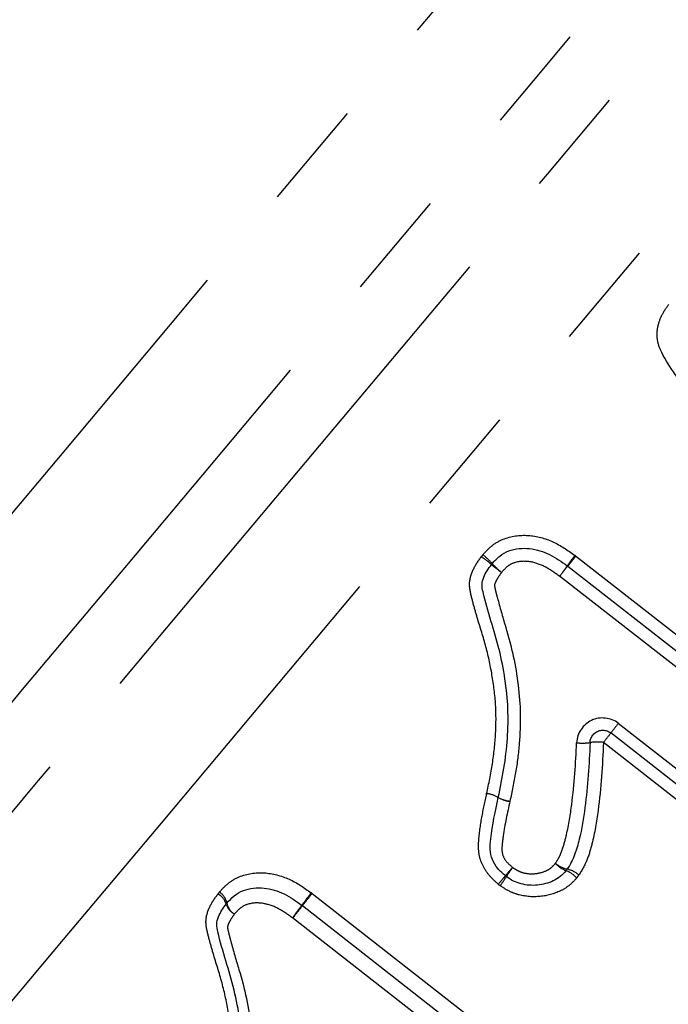
# Model space of a CAD drawing. Extents: x 16 to 410, y 16 to 255.
# Drawn here: x 358 to 365, y 183 to 194 of the extents above; entities that cross this region are included whole.
import ezdxf

# ---------------------------------------------------------------- set-up
doc = ezdxf.new("R2010")
doc.units = 0
doc.linetypes.add('PHANTOM', pattern=[12.7, 6.35, -1.27, 1.27, -1.27, 1.27, -1.27])
doc.layers.get('0').update_dxf_attribs({"linetype": 'CONTINUOUS'})

msp = doc.modelspace()

# ---------------------------------------------------------------- linework, layer by layer
at = {"color": 8, "linetype": 'PHANTOM'}
for p, q in [((364.38, 187.923), (368.533, 184.676)), ((368.349, 184.44), (364.194, 187.685)), ((364.879, 185.969), (367.921, 183.593)), ((367.746, 183.368), (364.705, 185.745)), ((361.303, 183.982), (365.456, 180.736)), ((365.231, 180.451), (361.076, 183.696))]:
    msp.add_line(p, q, dxfattribs=at)
at = {"color": 7, "linetype": 'CONTINUOUS'}
for p, q in [((364.288, 187.804), (368.442, 184.559)), ((367.833, 183.48), (364.791, 185.856)), ((361.19, 183.84), (365.344, 180.594))]:
    msp.add_line(p, q, dxfattribs=at)
at = {"color": 8, "linetype": 'PHANTOM', "flags": 128}
for points in [[(347.84, 176.548), (348.673, 177.541), (349.57, 178.611), (350.528, 179.753), (351.541, 180.96), (352.602, 182.225), (353.707, 183.541), (354.848, 184.901), (356.019, 186.297), (357.215, 187.722), (358.427, 189.167), (359.65, 190.624), (360.877, 192.086), (362.1, 193.543), (363.313, 194.989), (364.509, 196.414), (365.681, 197.811), (366.823, 199.172), (367.928, 200.489), (368.991, 201.755), (370.004, 202.964), (370.964, 204.107), (371.863, 205.179), (372.698, 206.173), (373.463, 207.085), (374.154, 207.909), (374.768, 208.64), (375.3, 209.274), (375.748, 209.809), (376.11, 210.24), (376.383, 210.565), (376.566, 210.783), (376.658, 210.892), (376.669, 210.906)], [(377.376, 209.548), (377.364, 209.535), (377.272, 209.424), (377.088, 209.205), (376.813, 208.877), (376.448, 208.443), (375.997, 207.905), (375.461, 207.266), (374.844, 206.531), (374.149, 205.702), (373.38, 204.786), (372.541, 203.787), (371.638, 202.711), (370.676, 201.564), (369.66, 200.353), (368.596, 199.085), (367.49, 197.767), (366.349, 196.407), (365.179, 195.013), (363.987, 193.592), (362.78, 192.154), (361.565, 190.706), (360.348, 189.256), (359.138, 187.813), (357.94, 186.386), (356.762, 184.982), (355.61, 183.609), (354.492, 182.277), (353.413, 180.991), (352.381, 179.76), (351.4, 178.591), (350.476, 177.491), (349.616, 176.465)], [(350.899, 176.705), (351.77, 177.744), (352.703, 178.856), (353.693, 180.035), (354.732, 181.274), (355.815, 182.565), (356.936, 183.9), (358.087, 185.272), (359.262, 186.672), (360.453, 188.091), (361.653, 189.522), (362.856, 190.955), (364.053, 192.382), (365.238, 193.794), (366.404, 195.183), (367.542, 196.54), (368.648, 197.858), (369.713, 199.127), (370.731, 200.341), (371.697, 201.492), (372.605, 202.573), (373.448, 203.578), (374.222, 204.501), (374.922, 205.336), (375.545, 206.077), (376.086, 206.722), (376.541, 207.265), (376.909, 207.703), (377.187, 208.034), (377.373, 208.256), (377.466, 208.367), (377.478, 208.381)], [(378.185, 207.023), (378.138, 206.968), (377.999, 206.802), (377.767, 206.526), (377.445, 206.142), (377.034, 205.652), (376.537, 205.06), (375.957, 204.368), (375.297, 203.582), (374.562, 202.706), (373.756, 201.746), (372.885, 200.707), (371.953, 199.596), (370.966, 198.42), (369.93, 197.186), (368.852, 195.901), (367.738, 194.574), (366.596, 193.213), (365.432, 191.825), (364.254, 190.421), (363.068, 189.008), (361.882, 187.595), (360.704, 186.191), (359.54, 184.804), (358.398, 183.443), (357.285, 182.117), (356.208, 180.833), (355.174, 179.6), (354.188, 178.425), (353.256, 177.315), (352.386, 176.278)], [(364.371, 187.93), (364.354, 187.906), (364.337, 187.883), (364.322, 187.862), (364.309, 187.844), (364.298, 187.828), (364.29, 187.817), (364.285, 187.81), (364.283, 187.808)], [(364.38, 187.923), (364.362, 187.9), (364.345, 187.877), (364.329, 187.857), (364.315, 187.839), (364.303, 187.824), (364.295, 187.813), (364.289, 187.807), (364.288, 187.804)]]:
    msp.add_lwpolyline(points, dxfattribs=at)
at = {"color": 8, "linetype": 'PHANTOM'}
for centre, radius, start, end in [((362.584, 186.902), 1.229, 48.5192, 55.5042), ((362.473, 186.955), 1.283, 43.2541, 49.967), ((364.239, 188.78), 1.274, 228.7046, 235.4429), ((364.337, 188.708), 1.277, 223.2325, 229.9744), ((397.326, 163.803), 40.842, 144.0023, 144.2154), ((430.329, 136.064), 83.897, 141.92299, 142.02675), ((381.175, 173.194), 20.706, 141.9064, 142.301), ((352.331, 195.456), 15.73, 321.8769, 322.3892), ((364.46, 186.467), 0.729, 264.6689, 277.0089), ((364.634, 184.942), 0.807, 84.9932, 96.0843), ((363.305, 184.806), 0.344, 59.8171, 83.7494), ((363.303, 184.807), 0.343, 59.3251, 83.3401), ((363.655, 185.422), 0.365, 240.8804, 263.4613), ((363.657, 185.418), 0.364, 240.3805, 263.0527), ((364.357, 184.591), 0.334, 230.4306, 256.9867), ((364.385, 184.551), 0.324, 222.113, 248.9775), ((377.374, 172.205), 18.286, 139.0593, 139.4589), ((361.677, 185.382), 2.245, 324.3465, 327.6041), ((348.174, 197.522), 20.36, 319.0878, 319.4525), ((365.703, 182.814), 2.53, 144.4109, 147.3482), ((364.155, 183.948), 0.321, 42.0473, 69.1947), ((364.206, 183.94), 0.335, 50.4565, 76.9055), ((360.125, 183.81), 0.182, 15.2167, 64.604), ((360.125, 183.836), 0.187, 10.2561, 59.3191), ((358.788, 185.735), 3.053, 321.725, 325.138), ((356.276, 187.844), 6.339, 320.827, 322.4712), ((360.477, 183.907), 0.183, 195.6011, 244.5387), ((360.494, 183.903), 0.188, 190.4761, 239.2769), ((363.483, 182.023), 2.932, 141.6074, 145.1938), ((365.918, 179.98), 6.103, 140.7729, 142.4959)]:
    msp.add_arc(centre, radius, start, end, dxfattribs=at)
at = {"color": 7, "linetype": 'CONTINUOUS'}
for centre, start, end in [((363.519, 187.734), 138.2916, 143.7638), ((364.195, 187.686), 52, 54.1611), ((363.658, 184.302), 229.3701, 235.0818), ((364.156, 184.348), 318.6231, 326.9526), ((360.421, 183.769), 138.2916, 143.7638), ((361.098, 183.722), 52, 54.1611)]:
    msp.add_arc(centre, 0.15, start, end, dxfattribs=at)
at = {"color": 8, "linetype": 'PHANTOM'}
for points, knots in [([(365.726, 189.805), (365.602, 189.962), (365.476, 190.119), (365.364, 190.341), (365.346, 190.389), (365.329, 190.489), (365.331, 190.541), (365.349, 190.64), (365.366, 190.688), (365.411, 190.779), (365.44, 190.82), (365.47, 190.861)], [0, 0, 0, 0, 0.5, 0.5, 0.625, 0.625, 0.75, 0.75, 0.875, 0.875, 1, 1, 1, 1]), ([(363.298, 187.937), (363.331, 187.974), (363.365, 188.011), (363.444, 188.073), (363.488, 188.099), (363.626, 188.155), (363.728, 188.169), (363.926, 188.155), (364.024, 188.129), (364.206, 188.046), (364.29, 187.988), (364.371, 187.93)], [0, 0, 0, 0, 0.125, 0.125, 0.25, 0.25, 0.5, 0.5, 0.75, 0.75, 1, 1, 1, 1]), ([(363.342, 185.148), (363.367, 185.264), (363.391, 185.38), (363.427, 185.615), (363.44, 185.733), (363.453, 185.971), (363.453, 186.089), (363.437, 186.323), (363.421, 186.44), (363.38, 186.673), (363.354, 186.789), (363.29, 187.018), (363.252, 187.131), (363.203, 187.303), (363.187, 187.36), (363.157, 187.476), (363.142, 187.534), (363.143, 187.652), (363.16, 187.71), (363.211, 187.818), (363.245, 187.867), (363.28, 187.915)], [0, 0, 0, 0, 0.125, 0.125, 0.25, 0.25, 0.375, 0.375, 0.5, 0.5, 0.625, 0.625, 0.75, 0.75, 0.8125, 0.8125, 0.875, 0.875, 0.9375, 0.9375, 1, 1, 1, 1]), ([(364.194, 187.685), (364.142, 187.722), (364.091, 187.759), (363.98, 187.82), (363.919, 187.842), (363.795, 187.864), (363.728, 187.863), (363.637, 187.834), (363.608, 187.819), (363.559, 187.779), (363.537, 187.754), (363.516, 187.73)], [0, 0, 0, 0, 0.25, 0.25, 0.5, 0.5, 0.75, 0.75, 0.875, 0.875, 1, 1, 1, 1]), ([(363.516, 187.73), (363.499, 187.707), (363.482, 187.684), (363.46, 187.647), (363.453, 187.635), (363.442, 187.609), (363.435, 187.595), (363.434, 187.567), (363.437, 187.553), (363.443, 187.525), (363.447, 187.511), (363.457, 187.469), (363.465, 187.442), (363.503, 187.304), (363.533, 187.194), (363.634, 186.865), (363.681, 186.641), (363.738, 186.188), (363.742, 185.961), (363.713, 185.62), (363.699, 185.507), (363.661, 185.282), (363.637, 185.171), (363.614, 185.059)], [0, 0, 0, 0, 0.03125, 0.03125, 0.046875, 0.046875, 0.0625, 0.0625, 0.078125, 0.078125, 0.09375, 0.09375, 0.125, 0.125, 0.25, 0.25, 0.5, 0.5, 0.75, 0.75, 0.875, 0.875, 1, 1, 1, 1]), ([(364.879, 185.969), (364.791, 186.037), (364.666, 186.05), (364.467, 185.957), (364.397, 185.853), (364.392, 185.742)], [0, 0, 0, 0, 0.5, 0.5, 1, 1, 1, 1]), ([(364.145, 184.334), (364.161, 184.359), (364.178, 184.385), (364.205, 184.438), (364.215, 184.466), (364.244, 184.55), (364.26, 184.608), (364.301, 184.784), (364.32, 184.903), (364.366, 185.26), (364.382, 185.501), (364.392, 185.742)], [0, 0, 0, 0, 0.0625, 0.0625, 0.125, 0.125, 0.25, 0.25, 0.5, 0.5, 1, 1, 1, 1]), ([(364.705, 185.745), (364.696, 185.48), (364.678, 185.214), (364.626, 184.82), (364.604, 184.689), (364.555, 184.497), (364.536, 184.433), (364.488, 184.311), (364.456, 184.254), (364.419, 184.198)], [0, 0, 0, 0, 0.5, 0.5, 0.75, 0.75, 0.875, 0.875, 1, 1, 1, 1]), ([(363.477, 184.091), (363.441, 184.123), (363.405, 184.155), (363.343, 184.229), (363.316, 184.269), (363.275, 184.355), (363.26, 184.401), (363.246, 184.495), (363.246, 184.543), (363.255, 184.684), (363.269, 184.777), (363.303, 184.963), (363.323, 185.055), (363.342, 185.148)], [0, 0, 0, 0, 0.125, 0.125, 0.25, 0.25, 0.375, 0.375, 0.5, 0.5, 0.75, 0.75, 1, 1, 1, 1]), ([(363.613, 185.057), (363.584, 184.923), (363.554, 184.79), (363.53, 184.62), (363.526, 184.586), (363.52, 184.518), (363.518, 184.483), (363.532, 184.416), (363.549, 184.385), (363.592, 184.331), (363.619, 184.309), (363.645, 184.286)], [0, 0, 0, 0, 0.5, 0.5, 0.625, 0.625, 0.75, 0.75, 0.875, 0.875, 1, 1, 1, 1]), ([(363.645, 184.286), (363.664, 184.273), (363.684, 184.259), (363.725, 184.238), (363.746, 184.23), (363.813, 184.213), (363.86, 184.209), (363.951, 184.218), (363.997, 184.229), (364.059, 184.257), (364.079, 184.269), (364.114, 184.299), (364.129, 184.316), (364.145, 184.334)], [0, 0, 0, 0, 0.125, 0.125, 0.25, 0.25, 0.5, 0.5, 0.75, 0.75, 0.875, 0.875, 1, 1, 1, 1]), ([(360.221, 183.997), (360.253, 184.033), (360.287, 184.069), (360.364, 184.131), (360.407, 184.157), (360.543, 184.213), (360.644, 184.229), (360.844, 184.216), (360.943, 184.19), (361.128, 184.107), (361.212, 184.049), (361.294, 183.989)], [0, 0, 0, 0, 0.125, 0.125, 0.25, 0.25, 0.5, 0.5, 0.75, 0.75, 1, 1, 1, 1]), ([(364.393, 184.163), (364.366, 184.132), (364.337, 184.102), (364.274, 184.051), (364.239, 184.03), (364.129, 183.976), (364.048, 183.955), (363.884, 183.939), (363.802, 183.945), (363.682, 183.976), (363.644, 183.99), (363.57, 184.026), (363.535, 184.049), (363.501, 184.073)], [0, 0, 0, 0, 0.125, 0.125, 0.25, 0.25, 0.5, 0.5, 0.75, 0.75, 0.875, 0.875, 1, 1, 1, 1]), ([(360.265, 181.207), (360.289, 181.322), (360.313, 181.436), (360.349, 181.667), (360.362, 181.784), (360.376, 182.02), (360.376, 182.138), (360.361, 182.374), (360.345, 182.491), (360.304, 182.726), (360.278, 182.843), (360.214, 183.075), (360.176, 183.189), (360.126, 183.363), (360.109, 183.421), (360.08, 183.537), (360.064, 183.596), (360.066, 183.714), (360.084, 183.772), (360.134, 183.878), (360.168, 183.927), (360.203, 183.974)], [0, 0, 0, 0, 0.125, 0.125, 0.25, 0.25, 0.375, 0.375, 0.5, 0.5, 0.625, 0.625, 0.75, 0.75, 0.8125, 0.8125, 0.875, 0.875, 0.9375, 0.9375, 1, 1, 1, 1]), ([(360.221, 183.997), (360.218, 183.994), (360.215, 183.991), (360.213, 183.987), (360.209, 183.983), (360.206, 183.979), (360.203, 183.974)], [0, 0, 0, 0, 0.00001237452, 0.00001237452, 0.00001237452, 0.00002934675, 0.00002934675, 0.00002934675, 0.00002934675]), ([(361.076, 183.696), (361.024, 183.734), (360.971, 183.772), (360.858, 183.833), (360.797, 183.854), (360.672, 183.876), (360.606, 183.873), (360.516, 183.844), (360.488, 183.828), (360.44, 183.789), (360.419, 183.765), (360.398, 183.742)], [0, 0, 0, 0, 0.25, 0.25, 0.5, 0.5, 0.75, 0.75, 0.875, 0.875, 1, 1, 1, 1]), ([(360.398, 183.742), (360.381, 183.719), (360.364, 183.696), (360.343, 183.659), (360.336, 183.647), (360.324, 183.621), (360.318, 183.608), (360.316, 183.58), (360.319, 183.565), (360.325, 183.537), (360.329, 183.523), (360.339, 183.481), (360.347, 183.453), (360.386, 183.313), (360.416, 183.202), (360.518, 182.87), (360.565, 182.643), (360.621, 182.189), (360.624, 181.962), (360.594, 181.623), (360.58, 181.511), (360.542, 181.29), (360.519, 181.18), (360.496, 181.07)], [0, 0, 0, 0, 0.03125, 0.03125, 0.046875, 0.046875, 0.0625, 0.0625, 0.078125, 0.078125, 0.09375, 0.09375, 0.125, 0.125, 0.25, 0.25, 0.5, 0.5, 0.75, 0.75, 0.875, 0.875, 1, 1, 1, 1])]:
    msp.add_open_spline(points, degree=3, knots=knots, dxfattribs=at)
at = {"color": 7, "linetype": 'CONTINUOUS'}
for points, knots in [([(363.407, 187.834), (363.434, 187.864), (363.462, 187.895), (363.526, 187.946), (363.562, 187.967), (363.678, 188.01), (363.762, 188.018), (363.925, 187.999), (364.004, 187.975), (364.15, 187.903), (364.217, 187.856), (364.283, 187.808)], [0, 0, 0, 0, 0.125, 0.125, 0.25, 0.25, 0.5, 0.5, 0.75, 0.75, 1, 1, 1, 1]), ([(363.478, 185.103), (363.502, 185.217), (363.525, 185.33), (363.562, 185.56), (363.576, 185.676), (363.601, 186.024), (363.591, 186.255), (363.538, 186.601), (363.516, 186.716), (363.461, 186.942), (363.425, 187.053), (363.36, 187.277), (363.326, 187.389), (363.293, 187.531), (363.287, 187.561), (363.289, 187.618), (363.297, 187.647), (363.33, 187.727), (363.363, 187.776), (363.398, 187.823)], [0, 0, 0, 0, 0.125, 0.125, 0.25, 0.25, 0.5, 0.5, 0.625, 0.625, 0.75, 0.75, 0.875, 0.875, 0.90625, 0.90625, 0.9375, 0.9375, 1, 1, 1, 1]), ([(364.549, 185.744), (364.55, 185.761), (364.553, 185.778), (364.559, 185.793), (364.566, 185.809), (364.574, 185.824), (364.585, 185.836), (364.596, 185.849), (364.61, 185.86), (364.624, 185.868), (364.639, 185.877), (364.655, 185.883), (364.672, 185.886), (364.688, 185.889), (364.706, 185.889), (364.722, 185.886), (364.739, 185.884), (364.755, 185.878), (364.77, 185.87), (364.777, 185.866), (364.785, 185.862), (364.791, 185.856)], [0, 0, 0, 0, 0.000050812, 0.000050812, 0.000050812, 0.0001016513, 0.0001016513, 0.0001016513, 0.0001524752, 0.0001524752, 0.0001524752, 0.0002031801, 0.0002031801, 0.0002031801, 0.0002537231, 0.0002537231, 0.0002537231, 0.0003041287, 0.0003041287, 0.0003041287, 0.0003291661, 0.0003291661, 0.0003291661, 0.0003291661]), ([(364.549, 185.744), (364.539, 185.491), (364.522, 185.238), (364.473, 184.862), (364.453, 184.737), (364.408, 184.553), (364.391, 184.492), (364.347, 184.374), (364.317, 184.319), (364.282, 184.266)], [0, 0, 0, 0, 0.5, 0.5, 0.75, 0.75, 0.875, 0.875, 1, 1, 1, 1]), ([(363.561, 184.188), (363.529, 184.215), (363.498, 184.242), (363.446, 184.305), (363.424, 184.341), (363.377, 184.454), (363.381, 184.539), (363.408, 184.783), (363.443, 184.942), (363.478, 185.102)], [0, 0, 0, 0, 0.125, 0.125, 0.25, 0.25, 0.5, 0.5, 1, 1, 1, 1]), ([(364.269, 184.249), (364.248, 184.224), (364.226, 184.201), (364.176, 184.16), (364.148, 184.143), (364.062, 184.102), (363.999, 184.086), (363.871, 184.073), (363.806, 184.078), (363.714, 184.103), (363.684, 184.113), (363.626, 184.142), (363.599, 184.16), (363.572, 184.179)], [0, 0, 0, 0, 0.125, 0.125, 0.25, 0.25, 0.5, 0.5, 0.75, 0.75, 0.875, 0.875, 1, 1, 1, 1]), ([(360.309, 183.869), (360.336, 183.899), (360.363, 183.929), (360.427, 183.98), (360.463, 184.001), (360.577, 184.045), (360.661, 184.054), (360.824, 184.035), (360.902, 184.013), (361.051, 183.94), (361.118, 183.892), (361.185, 183.843)], [0, 0, 0, 0, 0.125, 0.125, 0.25, 0.25, 0.5, 0.5, 0.75, 0.75, 1, 1, 1, 1]), ([(360.38, 181.138), (360.404, 181.25), (360.427, 181.362), (360.464, 181.587), (360.478, 181.702), (360.503, 182.046), (360.495, 182.277), (360.443, 182.624), (360.421, 182.739), (360.366, 182.967), (360.33, 183.08), (360.264, 183.307), (360.23, 183.42), (360.196, 183.563), (360.19, 183.593), (360.191, 183.652), (360.199, 183.681), (360.232, 183.763), (360.266, 183.811), (360.3, 183.858)], [0, 0, 0, 0, 0.125, 0.125, 0.25, 0.25, 0.5, 0.5, 0.625, 0.625, 0.75, 0.75, 0.875, 0.875, 0.90625, 0.90625, 0.9375, 0.9375, 1, 1, 1, 1])]:
    msp.add_open_spline(points, degree=3, knots=knots, dxfattribs=at)
at = {"color": 8, "linetype": 'PHANTOM'}
for points in [[(363.298, 187.937), (363.291, 187.93), (363.285, 187.922), (363.28, 187.915)], [(364.38, 187.923), (364.377, 187.925), (364.374, 187.927), (364.371, 187.93)], [(363.613, 185.057), (363.613, 185.058), (363.614, 185.059), (363.614, 185.059)], [(364.393, 184.163), (364.403, 184.174), (364.411, 184.186), (364.419, 184.198)], [(363.477, 184.091), (363.485, 184.085), (363.493, 184.079), (363.501, 184.073)], [(361.303, 183.982), (361.3, 183.985), (361.297, 183.987), (361.294, 183.989)]]:
    msp.add_open_spline(points, degree=3, dxfattribs=at)
at = {"color": 7, "linetype": 'CONTINUOUS'}
msp.add_open_spline([(363.478, 185.103), (363.478, 185.103), (363.478, 185.102), (363.478, 185.102)], degree=3, dxfattribs=at)

doc.saveas('drawing.dxf')
